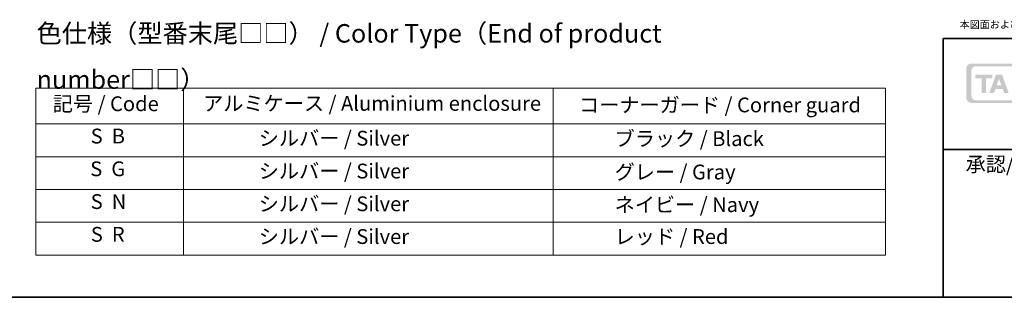
# Model space of a CAD drawing. Units: millimetres. Extents: x 0 to 10812, y 0 to 1686.
# Drawn here: x 510 to 1310, y 0 to 225 of the extents above; entities that cross this region are included whole.
import ezdxf
from ezdxf.enums import TextEntityAlignment as Align

# ---------------------------------------------------------------- set-up
doc = ezdxf.new("R2010")
doc.units = ezdxf.units.MM
doc.header["$LTSCALE"] = 6
for name, color, linetype, lineweight in [('Border (ISO)', 7, 'Continuous', 35), ('Symbol (ISO)', 7, 'Continuous', 18), ('Title (ISO)', 7, 'Continuous', 35)]:
    doc.layers.add(name, color=color, linetype=linetype, lineweight=lineweight)
doc.layers.add('Hatch (ISO)', color=1, linetype='Continuous', lineweight=18, true_color=0xff0000)
doc.styles.add('Note Text (TK)', font='MS PGothic.ttf')
doc.styles.add('Note Text (TK2)', font='MS PGothic.ttf')
doc.styles.add('takachi1', font='MS PGothic.ttf', dxfattribs={"height": 2.5})
doc.styles.add('文字スタイル67', font='arial.ttf')

# ---------------------------------------------------------------- blocks, each defined once
blk = doc.blocks.new('図面枠 tk図枠')
at = {"layer": 'Border (ISO)'}
blk.add_line((14.5, 8), (405.5, 8), dxfattribs=at)
blk = doc.blocks.new('表題欄 tk表題欄')
at = {"layer": 'Hatch (ISO)'}
h = blk.add_hatch(color=256, dxfattribs=at)
edge = h.paths.add_edge_path(flags=0)
edge.add_arc((95.58, 236.3), 0.596, 270, 360)
edge.add_line((96.17, 236.3), (96.17, 239.71))
edge.add_arc((95.58, 239.71), 0.596, 0, 90)
edge.add_line((95.58, 240.31), (79.14, 240.31))
edge.add_arc((79.14, 239.71), 0.596, 90, 180)
edge.add_line((78.54, 239.71), (78.54, 236.3))
edge.add_arc((79.14, 236.3), 0.596, 180, 270)
edge.add_line((79.14, 235.7), (95.58, 235.7))
edge = h.paths.add_edge_path()
edge.add_line((77.84, 239.96), (77.84, 236.05))
edge.add_arc((78.54, 236.05), 0.702, 180, 270)
edge.add_line((78.54, 235.35), (96.17, 235.35))
edge.add_arc((96.17, 236.05), 0.702, 270, 360)
edge.add_line((96.87, 236.05), (96.87, 239.96))
edge.add_arc((96.17, 239.96), 0.702, 0, 90)
edge.add_line((96.17, 240.66), (78.54, 240.66))
edge.add_arc((78.54, 239.96), 0.702, 90, 180)
blk.add_hatch(color=256, dxfattribs=at).paths.add_polyline_path([(79.07, 239.15), (79.07, 238.66), (79.92, 238.66), (79.92, 236.66), (80.51, 236.66), (80.51, 238.66), (81.36, 238.66), (81.36, 239.15)])
h = blk.add_hatch(color=256, dxfattribs=at)
h.paths.add_polyline_path([(82.59, 237.71), (81.95, 237.71), (82.27, 238.58)], flags=0)
h.paths.add_polyline_path([(82.78, 237.2), (81.76, 237.2), (81.57, 236.66), (80.95, 236.66), (81.86, 239.15), (82.68, 239.15), (83.59, 236.66), (82.98, 236.66)])
at = {"layer": 'Title (ISO)'}
for p, q in [((74.71, 244.05), (255.71, 244.05)), ((74.71, 209.05), (74.71, 244.05)), ((74.71, 229.05), (230.71, 229.05)), ((255.71, 209.05), (74.71, 209.05))]:
    blk.add_line(p, q, dxfattribs=at)
at = {"layer": 'Title (ISO)', "color": 1, "true_color": 0xff0000, "insert": (87.21, 227.05), "char_height": 2, "attachment_point": 5, "line_spacing_factor": 1.5, "style": 'Note Text (TK)'}
blk.add_mtext('\\fＭＳ Ｐゴシック|b0|i0;{\\H2.0000;承認/Approved}', dxfattribs=at)
at = {"layer": 'Title (ISO)', "color": 7}
for tag, p, height, style in [('<品名>_001', (157.5, 235.65), 2.5, 'Note Text (TK)'), ('<Title>_001', (157.49, 230.55), 2, '文字スタイル67'), ('作成日_001', (175.62, 211.28), 2.5, 'Note Text (TK)'), ('<ページ_No.>_001', (237.95, 211.3), 2.5, 'Note Text (TK)'), ('<総ページ数>_001', (246.79, 211.3), 2.5, 'Note Text (TK)')]:
    blk.add_attdef(tag, p, '', height=height, dxfattribs=dict(at, style=style))
at = {"layer": 'Title (ISO)', "color": 7, "style": 'Note Text (TK)'}
blk.add_attdef('<尺度>', text='', height=2.5, dxfattribs=at).set_placement((243.21, 223.55), align=Align.MIDDLE_CENTER)
blk = doc.blocks.new('テーブル13')
at = {"layer": 'Symbol (ISO)'}
for p, q in [((101.7, 36.27), (216.7, 36.27)), ((101.7, 36.27), (101.7, 31.44)), ((121.7, 36.27), (121.7, 31.44)), ((171.7, 36.27), (171.7, 31.44)), ((216.7, 36.27), (216.7, 31.44)), ((101.7, 31.44), (216.7, 31.44)), ((101.7, 31.44), (101.7, 13.7)), ((121.7, 31.44), (121.7, 13.7)), ((171.7, 31.44), (171.7, 13.7)), ((216.7, 31.44), (216.7, 13.7)), ((101.7, 27), (216.7, 27)), ((101.7, 22.57), (216.7, 22.57)), ((101.7, 18.14), (216.7, 18.14)), ((101.7, 13.7), (216.7, 13.7))]:
    blk.add_line(p, q, dxfattribs=at)
at = {"layer": 'Symbol (ISO)', "color": 7, "char_height": 2, "attachment_point": 7, "style": 'Note Text (TK2)'}
for s, insert in [('記号 / Code', (103.99, 32.55)), ('アルミケース / Aluminium enclosure', (124.34, 32.6)), ('コーナーガード / Corner guard', (175.21, 32.39)), ('S  B', (109.12, 28.18)), ('               シルバー / Silver', (122.7, 27.89)), ('            ブラック / Black', (172.7, 27.83)), ('S  G', (109.06, 23.75)), ('               シルバー / Silver', (122.7, 23.45)), ('            グレー / Gray', (172.7, 23.32)), ('S  N', (109.12, 19.32)), ('               シルバー / Silver', (122.7, 19.02)), ('            ネイビー / Navy', (172.7, 18.9)), ('S  R', (109.14, 14.89)), ('               シルバー / Silver', (122.7, 14.59)), ('            レッド / Red', (172.7, 14.59))]:
    blk.add_mtext(s, dxfattribs=dict(at, insert=insert))

msp = doc.modelspace()

# ---------------------------------------------------------------- block references
at = {"xscale": 6, "yscale": 6, "zscale": 6}
for name, p in [('図面枠 tk図枠', (-87, -48)), ('表題欄 tk表題欄', (811.7471, -1254.3164)), ('テーブル13', (-87, -48))]:
    msp.add_blockref(name, p, dxfattribs=at)

# ---------------------------------------------------------------- texts
at = {"insert": (1273.3265, 224.3265), "char_height": 6, "attachment_point": 1, "style": 'takachi1'}
msp.add_mtext_dynamic_manual_height_columns('{\\fMeiryo UI|b0|i0|c128|p50;本図面および付帯する部品図の著作権は株式会社タカチ電機工業に帰属します。 / Copyright (C)  TAKACHI ELECTRONICS ENCLOSURE CO., LTD. All Rights Reserved.}', width=758.673517, gutter_width=50, heights=[0], dxfattribs=at)
at = {"layer": 'Symbol (ISO)', "color": 7, "insert": (523.7591, 195.4181), "char_height": 15, "width": 635.0877, "attachment_point": 4, "line_spacing_factor": 1.5, "style": 'Note Text (TK)'}
msp.add_mtext('\\fＭＳ Ｐゴシック|b0|i0;色仕様（型番末尾□□） / Color Type（End of product number□□）', dxfattribs=at)

doc.saveas('drawing.dxf')
